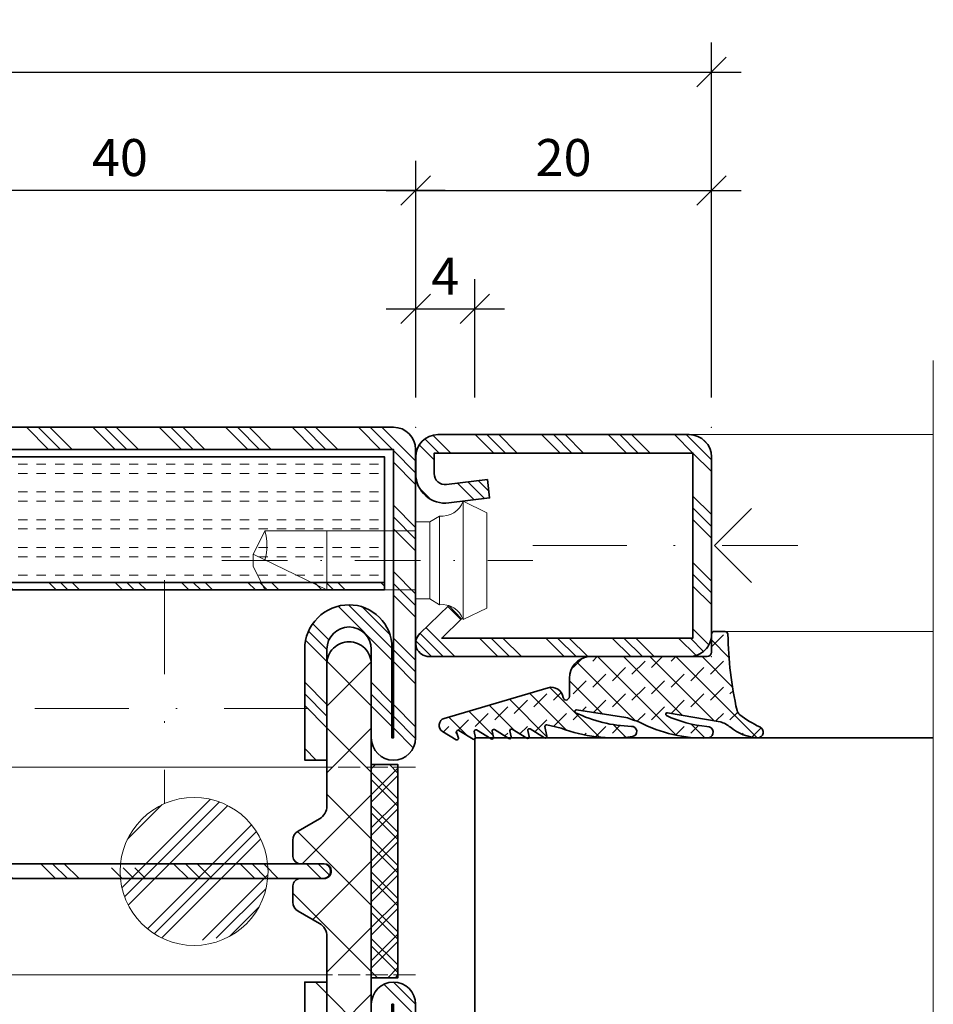
# Model space of a CAD drawing. Units: millimetres. Extents: x -35 to 145, y -25 to 88.
# Drawn here: x 83 to 145, y 21 to 88 of the extents above; entities that cross this region are included whole.
import ezdxf

# ---------------------------------------------------------------- set-up
doc = ezdxf.new("R2010")
doc.units = ezdxf.units.MM
doc.header["$PDSIZE"] = 3
doc.linetypes.add('AM_ISO02W050x2', pattern=[3.75, 3, -0.75])
doc.linetypes.add('STRICHPUNKT2', pattern=[12.699999999999998, 6.349999999999999, -3.174999999999999, 0, -3.174999999999999])
for name, color, linetype, lineweight in [('alu_thick_JAG', 50, 'Continuous', 35), ('axis_JAG', 31, 'STRICHPUNKT2', 18), ('dim_JAG', 12, 'Continuous', 18), ('dim_JAG @ 1', 12, 'Continuous', 18), ('fitting_thin_JAG', 44, 'Continuous', 18), ('glass_thick_JAG', 110, 'Continuous', 35), ('hatch_JAG', 116, 'Continuous', 9), ('insulator_thick_JAG', 240, 'Continuous', 35), ('intersection_JAG', 31, 'JAG-ZIGZAG', 18), ('item_thin_JAG', 124, 'Continuous', 18), ('plastic_thick_JAG', 20, 'Continuous', 35), ('seal_thick_JAG', 10, 'Continuous', 35), ('seal_thin_JAG', 14, 'Continuous', 18), ('steel_thick_JAG', 130, 'Continuous', 35), ('steel_thin_JAG', 134, 'Continuous', 18)]:
    doc.layers.add(name, color=color, linetype=linetype, lineweight=lineweight)
doc.layers.add('insertionpoint_JAG', color=3, linetype='Continuous', lineweight=18, plot=False)
doc.styles.add('Jansen', font='arial.ttf', dxfattribs={"width": 0.9})
doc.linetypes.add('JAG-ZIGZAG', pattern='A,0.00017,[1,JAG-ZIGZAG,S=1,R=0,X=0,Y=0],-17', length=17.00017)
doc.dimstyles.new('Jansen', dxfattribs={"dimtxt": 2.5, "dimasz": 2, "dimexe": 2, "dimexo": 2, "dimtad": 1, "dimrnd": 0.01, "dimdsep": 46, "dimtxsty": 'Jansen', "dimblk": 'OBLIQUE', "dimcen": 2.5, "dimdle": 2, "dimclrd": 256, "dimclre": 256, "dimclrt": 50, "dimadec": 0, "dimazin": 2, "dimtfac": 1, "dimtix": 1, "dimtmove": 0, "dimatfit": 3, "dimfxl": 1, "dimtfill": 1, "dimarcsym": 0})
pattern_1 = [(45, (0, 0), (-2.245064030267287, 2.245064030267288), []), (45, (0, 1.587499999999999), (-2.245064030267287, 2.245064030267288), []), (45, (0, 0.79375), (-2.245064030267287, 2.245064030267288), [])]
pattern_2 = [(0, (0, 0.625), (0, 1.875), [0.625, -0.625]), (0, (0, 1.25), (0, 1.875), [0.625, -0.625])]
pattern_3 = [(45, (0, 0), (-2.245064030267287, 2.245064030267288), [5, -1]), (45, (1.587499999999999, 0), (-2.245064030267287, 2.245064030267288), [5, -1]), (45, (0.79375, 0), (-2.245064030267287, 2.245064030267288), [5, -1])]
pattern_4 = [(45, (0, 0), (-2.245064030267287, 2.245064030267288), []), (135, (0, 0), (-2.245064030267288, -2.245064030267287), [])]

# ---------------------------------------------------------------- blocks, each defined once
blk = doc.blocks.new('_Oblique')
at = {"color": 0, "linetype": 'ByBlock', "lineweight": -2}
blk.add_line((-0.5, -0.5), (0.5, 0.5), dxfattribs=at)
blk = doc.blocks.new('*D13')
at = {"layer": 'Defpoints', "color": 0, "transparency": 16777216}
for p in [(130.0039158370562, 83.99999999999939), (-20.00391583705618, 59.99999999999996), (130.0039158370562, 59.99999999999984)]:
    blk.add_point(p, dxfattribs=at)
at = {"layer": 'dim_JAG', "lineweight": -2, "transparency": 16777216}
for p, q in [((-20.00391583705618, 61.99999999999995), (-20.00391583705618, 85.99999999999939)), ((130.0039158370562, 61.99999999999985), (130.0039158370562, 85.99999999999939)), ((-22.00391583705618, 83.99999999999939), (132.0039158370562, 83.99999999999939))]:
    blk.add_line(p, q, dxfattribs=at)
at = {"layer": 'dim_JAG', "lineweight": -2, "transparency": 16777216, "xscale": 2, "yscale": 2, "zscale": 2, "rotation": 180}
blk.add_blockref('_Oblique', (-20.00391583705618, 83.99999999999939), dxfattribs=at)
at = {"layer": 'dim_JAG', "lineweight": -2, "transparency": 16777216, "xscale": 2, "yscale": 2, "zscale": 2}
blk.add_blockref('_Oblique', (130.0039158370562, 83.99999999999939), dxfattribs=at)
at = {"layer": 'dim_JAG', "color": 50, "transparency": 16777216, "insert": (55, 85.90143246930361), "char_height": 2.5, "attachment_point": 5, "style": 'Jansen', "bg_fill": 3, "box_fill_scale": 1.1, "bg_fill_color": 9, "bg_fill_true_color": 13158600, "bg_fill_transparency": 0}
blk.add_mtext('150', dxfattribs=at)
blk = doc.blocks.new('*D14')
at = {"layer": 'Defpoints', "color": 0, "transparency": 16777216}
for p in [(70, 75.99999999999972), (70, 59.99999999999996), (110.0039158370561, 59.99999999999984)]:
    blk.add_point(p, dxfattribs=at)
at = {"layer": 'dim_JAG', "lineweight": -2, "transparency": 16777216}
for p, q in [((70, 61.99999999999995), (70, 77.99999999999973)), ((110.0039158370561, 61.99999999999985), (110.0039158370561, 77.99999999999973)), ((112.0039158370562, 75.99999999999972), (68, 75.99999999999972))]:
    blk.add_line(p, q, dxfattribs=at)
at = {"layer": 'dim_JAG', "lineweight": -2, "transparency": 16777216, "xscale": 2, "yscale": 2, "zscale": 2, "rotation": 180}
blk.add_blockref('_Oblique', (70, 75.99999999999972), dxfattribs=at)
at = {"layer": 'dim_JAG', "lineweight": -2, "transparency": 16777216, "xscale": 2, "yscale": 2, "zscale": 2}
blk.add_blockref('_Oblique', (110.0039158370561, 75.99999999999972), dxfattribs=at)
at = {"layer": 'dim_JAG', "color": 50, "transparency": 16777216, "insert": (90.00195791852808, 77.90143246930396), "char_height": 2.5, "attachment_point": 5, "style": 'Jansen', "bg_fill": 3, "box_fill_scale": 1.1, "bg_fill_color": 9, "bg_fill_true_color": 13158600, "bg_fill_transparency": 0}
blk.add_mtext('40', dxfattribs=at)
blk = doc.blocks.new('*D20')
at = {"layer": 'Defpoints', "color": 0, "transparency": 16777216}
for p in [(130.0039158370562, 75.99999999999984), (110.0039158370561, 59.99999999999984), (130.0039158370562, 59.99999999999984)]:
    blk.add_point(p, dxfattribs=at)
at = {"layer": 'dim_JAG', "lineweight": -2, "transparency": 16777216}
for p, q in [((110.0039158370561, 61.99999999999985), (110.0039158370561, 77.99999999999984)), ((130.0039158370562, 61.99999999999985), (130.0039158370562, 77.99999999999984)), ((108.0039158370562, 75.99999999999984), (132.0039158370562, 75.99999999999984))]:
    blk.add_line(p, q, dxfattribs=at)
at = {"layer": 'dim_JAG', "lineweight": -2, "transparency": 16777216, "xscale": 2, "yscale": 2, "zscale": 2, "rotation": 180}
blk.add_blockref('_Oblique', (110.0039158370561, 75.99999999999984), dxfattribs=at)
at = {"layer": 'dim_JAG', "lineweight": -2, "transparency": 16777216, "xscale": 2, "yscale": 2, "zscale": 2}
blk.add_blockref('_Oblique', (130.0039158370562, 75.99999999999984), dxfattribs=at)
at = {"layer": 'dim_JAG', "color": 50, "transparency": 16777216, "insert": (120.0039158370562, 77.90143246930407), "char_height": 2.5, "attachment_point": 5, "style": 'Jansen', "bg_fill": 3, "box_fill_scale": 1.1, "bg_fill_color": 9, "bg_fill_true_color": 13158600, "bg_fill_transparency": 0}
blk.add_mtext('20', dxfattribs=at)
blk = doc.blocks.new('*D21')
at = {"layer": 'Defpoints', "color": 0, "transparency": 16777216}
for p in [(114.0039158370562, 67.99999999999984), (110.0039158370561, 59.99999999999984), (114.0039158370562, 59.99999999999984)]:
    blk.add_point(p, dxfattribs=at)
at = {"layer": 'dim_JAG', "lineweight": -2, "transparency": 16777216}
for p, q in [((110.0039158370561, 61.99999999999985), (110.0039158370561, 69.99999999999984)), ((114.0039158370562, 61.99999999999985), (114.0039158370562, 69.99999999999984)), ((108.0039158370562, 67.99999999999984), (116.0039158370562, 67.99999999999984))]:
    blk.add_line(p, q, dxfattribs=at)
at = {"layer": 'dim_JAG', "lineweight": -2, "transparency": 16777216, "xscale": 2, "yscale": 2, "zscale": 2, "rotation": 180}
blk.add_blockref('_Oblique', (110.0039158370561, 67.99999999999984), dxfattribs=at)
at = {"layer": 'dim_JAG', "lineweight": -2, "transparency": 16777216, "xscale": 2, "yscale": 2, "zscale": 2}
blk.add_blockref('_Oblique', (114.0039158370562, 67.99999999999984), dxfattribs=at)
at = {"layer": 'dim_JAG', "color": 50, "transparency": 16777216, "insert": (112.0039158370562, 69.87499999999984), "char_height": 2.5, "attachment_point": 5, "style": 'Jansen', "bg_fill": 3, "box_fill_scale": 1.1, "bg_fill_color": 9, "bg_fill_true_color": 13158600, "bg_fill_transparency": 0}
blk.add_mtext('4', dxfattribs=at)
blk = doc.blocks.new('450007')
at = {"layer": 'insertionpoint_JAG'}
blk.add_point((0, 0), dxfattribs=at)
at = {"layer": 'item_thin_JAG'}
blk.add_lwpolyline([(-10.2, 2.000000000000003), (-11, 0.4000000000000022), (-11, -0.3999999999999915), (-10.2, -1.999999999999992), (0, -1.999999999999996), (0, -2.599999999999994), (0.959531659342527, -2.600000000000001), (1.599665470958945, -3, -0.3539059247764597), (3.199999999999998, -3.999999999999996), (4.800000000000004, -3.219627858294622), (4.8, 3.219627858294622), (3.2, 4, -0.3539059247764532), (1.599665470958947, 3), (0.9595316593425279, 2.600000000000001), (4e-16, 2.600000000000001), (2e-16, 2.000000000000003), (-10.2, 2.000000000000007, -0.1405956600271882), (-10.2, 0.0160000000000018, 2.430036225333688)], format="xyb", dxfattribs=at)
for points in [[(3.199999999999998, -3.999999999999996), (3.200000000000001, 4.000000000000002)], [(1.599665470958941, -2.999999999999997), (1.599665470958942, 3)], [(-10.9936, 0.412800000000005), (-6, -1.999999999999998), (-6, 2.000000000000001)], [(2e-16, 2.000000000000003), (-1.8e-15, -1.999999999999996)], [(0.9595316593425277, 2.599999999999999), (0.959531659342499, -2.599999999999999)]]:
    blk.add_lwpolyline(points, dxfattribs=at)
blk = doc.blocks.new('402115')
at = {"layer": 'hatch_JAG'}
h = blk.add_hatch(dxfattribs=at)
h.set_pattern_fill('JAG_STEEL', color=256, angle=90)
h.set_pattern_definition([(135, (0, 0), (-2.245064030267288, -2.245064030267287), []), (135, (-1.587499999999999, 1e-16), (-2.245064030267288, -2.245064030267287), []), (135, (-0.79375, 0), (-2.245064030267288, -2.245064030267287), [])])
edge = h.paths.add_edge_path()
edge.add_line((20, -13.99999999999999), (20, -2))
edge.add_arc((18.5, -1.999999999999999), 1.5, 1.7e-14, 90)
edge.add_line((18.5, -0.5), (1.5, -0.5))
edge.add_arc((1.499999999999999, -2), 1.5, 90, 180)
edge.add_line((0, -1.999999999999999), (0, -3.13232182216579))
edge.add_arc((1.999999999999999, -3.132321822165792), 1.999999999999999, 180, 277)
edge.add_line((2.243738686810296, -5.117414125448434), (5, -4.778987790374771))
edge.add_line((5, -4.778987790374771), (4.847663320743567, -3.538305100823117))
edge.add_line((4.847663320743567, -3.538305100823117), (2.091402007553858, -3.876731435896773))
edge.add_arc((2, -3.132321822165781), 0.7500000000000001, 180, 276.9999999999999, ccw=False)
edge.add_line((1.25, -3.132321822165781), (1.25, -1.75))
edge.add_line((1.25, -1.75), (18.75, -1.75))
edge.add_line((18.75, -1.75), (18.75, -14.25))
edge.add_line((18.75, -14.25), (1.761144134348409, -14.25))
edge.add_line((1.76114413434841, -14.25), (3.099999999999999, -12.95708191945565))
edge.add_line((3.099999999999999, -12.95708191945565), (2.231677036926254, -12.05790716903234))
edge.add_line((2.231677036926254, -12.05790716903234), (0.2758706686091568, -13.94660742461235))
edge.add_arc((0.9034820080833844, -14.59651799191662), 0.9034820080833846, 134.0000000000001, 269.9999999999999)
edge.add_line((0.9034820080833824, -15.5), (18.5, -15.5))
edge.add_arc((18.5, -13.99999999999999), 1.5, 270, 360)
at = {"layer": 'axis_JAG', "ltscale": 0.7}
blk.add_lwpolyline([(-13.10931139960931, -8.999999999999998), (7.917239195541753, -8.999999999999998)], dxfattribs=at)
at = {"layer": 'insertionpoint_JAG'}
for p in [(0, 0), (20, 0), (0, -9), (20, -15.5)]:
    blk.add_point(p, dxfattribs=at)
at = {"layer": 'steel_thick_JAG'}
blk.add_lwpolyline([(20, -13.99999999999999), (20, -1.999999999999999, 0.4142135623730951), (18.5, -0.5), (1.5, -0.5, 0.4142135623730951), (0, -1.999999999999999), (0, -3.13232182216579, 0.4504671536907994), (2.243738686810296, -5.117414125448434), (5, -4.778987790374771), (4.847663320743567, -3.538305100823117), (2.091402007553858, -3.876731435896773, -0.4504671536907982), (1.25, -3.132321822165781), (1.25, -1.75), (18.75, -1.75), (18.75, -14.25), (1.76114413434841, -14.25), (3.099999999999999, -12.95708191945565), (2.231677036926254, -12.05790716903234), (0.2758706686091568, -13.94660742461235, 0.6745085168424253), (0.9034820080833824, -15.5), (18.5, -15.5, 0.4142135623730951)], format="xyb", close=True, dxfattribs=at)
blk = doc.blocks.new('451080')
at = {"layer": 'hatch_JAG', "ltscale": 0.5}
h = blk.add_hatch(dxfattribs=at)
h.set_pattern_fill('JAG_INSULATION_MATERIAL', color=256, scale=0.5)
h.set_pattern_definition([(45, (0, 0), (-1.122532015133643, 1.122532015133644), []), (45, (0.5, 0), (-1.122532015133643, 1.122532015133644), []), (135, (0, 0), (-1.122532015133644, -1.122532015133643), []), (135, (0.5, 0), (-1.122532015133644, -1.122532015133643), [])])
h.paths.add_polyline_path([(7.199999999999999, 1e-16), (7.199999999999999, 1.8), (-7.2, 1.8), (-7.2, 0)])
at = {"layer": 'insertionpoint_JAG'}
blk.add_point((0, 0), dxfattribs=at)
at = {"layer": 'plastic_thick_JAG'}
blk.add_lwpolyline([(-7.2, 0), (7.2, 0), (7.2, 1.8), (-7.2, 1.8)], close=True, dxfattribs=at)
blk = doc.blocks.new('427028-a')
at = {"layer": 'hatch_JAG'}
h = blk.add_hatch(dxfattribs=at)
h.set_pattern_fill('JAG_RUBBER', color=256, scale=0.1)
h.set_pattern_definition([(45, (0, 0), (0.4419417382415923, 1.325825214724776), [1.25, -2.5]), (135, (0.625, 0), (-0.8838834764831844, -0.8838834764831842), [])])
edge = h.paths.add_edge_path()
edge.add_arc((-2.745362579252708, -9.828808286746593), 0.1999999999998659, 151.6322981054736, 262.5166863766101)
edge.add_arc((-2.8756000252614, -10.82029111950608), 0.799999999999969, -16.429539604773993, 82.51668637660453, ccw=False)
edge.add_line((-2.10826539954944, -11.04655992465481), (-4.180869365748686, -18.0752830736869))
edge.add_arc((-4.643479626404154, -17.93886999293202), 0.4823036199996453, 211.6005501599899, 343.5704293099743, ccw=False)
edge.add_line((-5.054268183327207, -18.19159423665597), (-5.628401450725729, -17.25365294647805))
edge.add_arc((-5.536942310972445, -17.21113127865125), 0.100860628984672, 73.57039878996108, 204.9349083907951, ccw=False)
edge.add_line((-5.508415189445063, -17.1143889930852), (-5.102769453326306, -17.23400478615429))
edge.add_arc((-5.074485749551588, -17.13808798835136), 0.0999999999999195, 253.5703987899729, 386.5703987899705)
edge.add_line((-4.985047204840103, -17.09335828099846), (-5.586849681176619, -16.10583660169811))
edge.add_arc((-5.499698688384103, -16.05506681802252), 0.1008606289846971, 78.85841594689902, 210.2229255476785, ccw=False)
edge.add_line((-5.480208973800618, -15.9561071418678), (-5.065265596713796, -16.03782858945173))
edge.add_arc((-5.045942185012247, -15.9397133217296), 0.09999999999987, 258.8584159468824, 391.8584159468912)
edge.add_line((-4.961006685687042, -15.88693111872183), (-5.562809162023992, -14.89940943942051))
edge.add_arc((-5.475658169231412, -14.848639655745), 0.1008606289847033, 78.85841594683728, 210.2229255476203, ccw=False)
edge.add_line((-5.456168454647826, -14.74967997959034), (-5.041225077561083, -14.83140142717424))
edge.add_arc((-5.021901665859548, -14.73328615945207), 0.0999999999998951, 258.8584159468936, 391.8584159468959)
edge.add_line((-4.936966166534336, -14.68050395644429), (-5.538768642871172, -13.69298227714318))
edge.add_arc((-5.451617650078676, -13.64221249346758), 0.1008606289846797, 78.8584159469134, 210.2229255476935, ccw=False)
edge.add_line((-5.432127935495219, -13.54325281731287), (-5.017184558408561, -13.62497426489646))
edge.add_arc((-4.997861146707005, -13.52685899717427), 0.0999999999999271, 258.8584159468847, 391.8584159468921)
edge.add_line((-4.912925647381757, -13.47407679416648), (-5.514728123718437, -12.48655511486568))
edge.add_arc((-5.427577130925942, -12.43578533119003), 0.1008606289847011, 78.85841594689748, 210.2229255477145, ccw=False)
edge.add_line((-5.408087416342456, -12.33682565503532), (-4.993144039255628, -12.41854710261933))
edge.add_arc((-4.973820627554121, -12.32043183489709), 0.0999999999999593, 258.8584159469174, 391.8584159468835)
edge.add_line((-4.888885128228845, -12.26764963188929), (-5.490687604565759, -11.2801279525881))
edge.add_arc((-5.403536611773257, -11.22935816891251), 0.1008606289846787, 78.85841594690629, 210.2229255476845, ccw=False)
edge.add_line((-5.384046897189793, -11.13039849275783), (-4.733400362353331, -11.25854073969584))
edge.add_arc((-4.714076950651747, -11.16042547197358), 0.1000000000000023, 258.8584159468766, 373.3956463773092)
edge.add_line((-4.616797602174027, -11.13725807333347), (-4.847626471063906, -10.16801321661573))
edge.add_arc((4.775430743516194, -6.600567205148252), 10.26303567175996, 172.9716319859902, 200.3406786602425, ccw=False)
edge.add_arc((-5.065180577640142, -5.401911516816297), 0.3500000000000514, -2.4253034354147758, 170.6044801563414, ccw=False)
edge.add_arc((4.565978054202942, -5.141316303150774), 9.28555726762222, 181.6996204569615, 205.8450150762273)
edge.add_arc((-3.700808079294179, -9.145652620166729), 0.100000000000776, 205.8450150762813, 368.6516502859805)
edge.add_line((-3.601945961488186, -9.130609958731029), (-4.10904174197397, -5.797917602143328))
edge.add_arc((-105.1711893794354, -40.23389806721786), 106.7679466679352, 18.81606274583211, 19.34529943352359)
edge.add_arc((3.846712173907505, -0.5148842796601523), 9.351949726122234, 178.0823426799953, 207.7265258808863, ccw=False)
edge.add_arc((-5.112299830087913, -0.2806944595522782), 0.3956184556693672, -3.5869654742481885, 168.5173538373164, ccw=False)
edge.add_arc((3.113271544555288, 0.3278852882408494), 7.856297362643503, 184.6238846249607, 205.3825099491187)
edge.add_arc((-3.894280859471834, -2.99692419240189), 0.0999999999994991, 205.3825099490694, 369.6022808795096)
edge.add_line((-3.795681919730725, -2.980243392606026), (-4.39957592082493, 0.5893281478593205))
edge.add_arc((-6.362445214938006, -0.0408768548817577), 2.061556259540794, 17.79991048306944, 39.73998695409804)
edge.add_arc((-2.131996583567668, 3.376527435090054), 3.377096264761226, 184.2054587419837, 218.4382414286917, ccw=False)
edge.add_arc((-5.10949325556612, 3.106140665372636), 0.3911679013554915, 25.574356926035875, 176.6682723778975, ccw=False)
edge.add_arc((1.835026362540696, 6.344508126654034), 7.271318203239258, 204.9697078642302, 217.5750881024417)
edge.add_arc((-3.531614762996738, 2.215354068107672), 0.4999999999999816, 217.5750881024397, 257.2468415249463)
edge.add_arc((1.915091598441171, 26.28016965883421), 25.17350724164286, 257.2468415249454, 269.0683977515858)
edge.add_arc((1.483652412281309, 0.8941927617950678), 0.2169307458861613, 4.199335335096407, 84.14007986165188, ccw=False)
edge.add_line((1.70000076999986, 0.9100778687575822), (1.699999999999846, 0.2000007599997385))
edge.add_arc((1.499999999999971, 0.2000007599997385), 0.1999999999998749, -89.99999999999193, 0, ccw=False)
edge.add_line((1.5, 7.599998636e-07), (0.3020577904332811, -3e-16))
edge.add_arc((0.3020577904333876, -0.3020000000001346), 0.3020000000001346, 90.00000000002024, 179.9999999999892)
edge.add_line((5.77904332601e-05, -0.3020000000000778), (5.77904332601e-05, -8.330754249991514))
edge.add_arc((-1.458741014135627, -8.138585130021553), 1.471401686447869, 269.8604648814425, 352.4955751644967, ccw=False)
edge.add_line((-1.462324384630991, -9.609982453091545), (-2.704496959564667, -9.609982679990807))
edge.add_arc((-2.704496959564617, -9.809982679990625), 0.1999999999998181, 90.00000000001425, 142.0081481900212)
edge.add_line((-2.862116619673602, -9.686872799204977), (-2.903028757884046, -9.739253679561145))
at = {"layer": 'insertionpoint_JAG'}
blk.add_point((0, 0), dxfattribs=at)
at = {"layer": 'seal_thick_JAG'}
blk.add_lwpolyline([(-2.921345888531961, -9.733782633078391, 0.5254815348460006), (-2.771410068454417, -10.02710485329838, -0.4607218458781914), (-2.10826539954944, -11.04655992465481), (-4.180869365748681, -18.0752830736869, -0.6492207554028433), (-5.054268183327207, -18.19159423665597), (-5.628401450725728, -17.25365294647805, -0.6454724246227503), (-5.508415189445063, -17.1143889930852), (-5.102769453326306, -17.23400478615429, 0.6556287290970385), (-4.985047204840103, -17.09335828099846), (-5.586849681176627, -16.10583660169811, -0.6454724246223896), (-5.480208973800618, -15.9561071418678), (-5.065265596713796, -16.03782858945173, 0.655628729097097), (-4.961006685687042, -15.88693111872183), (-5.562809162023992, -14.89940943942051, -0.6454724246223636), (-5.456168454647826, -14.74967997959034), (-5.041225077561083, -14.83140142717424, 0.6556287290970881), (-4.936966166534336, -14.68050395644429), (-5.538768642871171, -13.69298227714318, -0.6454724246223966), (-5.432127935495219, -13.54325281731287), (-5.017184558408561, -13.62497426489646, 0.6556287290970784), (-4.912925647381757, -13.47407679416648), (-5.514728123718437, -12.48655511486568, -0.6454724246226112), (-5.408087416342456, -12.33682565503532), (-4.993144039255628, -12.41854710261933, 0.6556287290968387), (-4.888885128228845, -12.26764963188929), (-5.490687604565759, -11.2801279525881, -0.6454724246224012), (-5.384046897189793, -11.13039849275783), (-4.733400362353331, -11.25854073969584, 0.5459947287934525), (-4.616797602174027, -11.13725807333347), (-4.847626471063906, -10.16801321661573, -0.1199909397754862), (-5.410485303005835, -5.344774430434866, -0.9409510534820279), (-4.715494093921791, -5.416722428494195, 0.1057456900226635), (-3.790805734229034, -9.189246451225515, 0.8601860667064277), (-3.601945961488186, -9.130609958731029), (-4.109041741973968, -5.797917602143328, 0.0023092347853433), (-4.431431027279814, -4.865896669961258, -0.1300733661405433), (-5.499999999992205, -0.2019382488613234, -0.9333664428632069), (-4.717456396054558, -0.3054457234990753, 0.0908251059613104), (-3.984627478178652, -3.039790128623379, 0.8709717001753542), (-3.795681919730725, -2.980243392606026), (-4.399575920824929, 0.5893281478593063, 0.0960251649145847), (-4.777204171288246, 1.277085604667093, -0.1504895518442132), (-5.500000000000169, 3.128874112150016, -0.7749383901936264), (-4.756649709105658, 3.275000840582948, 0.0550568767593136), (-3.927892191147293, 1.910453756631341, 0.1748505764223263), (-3.6419903635973, 1.727688991654532, 0.0516270646336261), (1.505800323755437, 1.109989931674703, -0.363677459691871), (1.70000076999986, 0.9100778687575822), (1.699999999999846, 0.2000007599997385, -0.4142135623730534), (1.5, 7.599998636e-07), (0.3020577904332811, -1e-16, 0.4142135623729434), (5.77904332601e-05, -0.3020000000000778), (5.77904332583e-05, -8.3307542499915, -0.377046539149767), (-1.462324384630991, -9.609982453091545), (-2.704496959564667, -9.609982679990807, 0.2309056396080205), (-2.862116619673602, -9.686872799204977), (-2.903028757884046, -9.739253679561145)], format="xyb", dxfattribs=at)
blk = doc.blocks.new('6301142')
at = {"layer": 'hatch_JAG'}
h = blk.add_hatch(dxfattribs=at)
h.set_pattern_fill('JAG_STEEL', color=256)
h.set_pattern_definition(pattern_1)
edge = h.paths.add_edge_path()
edge.add_line((-16.5, 52.9999999999998), (-25, 52.9999999999998))
edge.add_line((-25, 52.9999999999998), (-25, 58.49999999999979))
edge.add_arc((-26.5, 58.49999999999979), 1.5, 0, 90)
edge.add_line((-26.5, 59.99999999999978), (-63.5, 59.9999999999998))
edge.add_arc((-63.5, 58.4999999999998), 1.5, 90, 180)
edge.add_line((-65, 58.4999999999998), (-65, 38.9999999999998))
edge.add_arc((-63.5, 38.9999999999998), 1.5, 180, 270)
edge.add_arc((-63.5, 38.9999999999998), 1.5, 270, 360)
edge.add_line((-62, 38.9999999999998), (-62, 44.9999999999998))
edge.add_arc((-60.5, 44.9999999999998), 1.5, 90, 180, ccw=False)
edge.add_arc((-60.5, 44.9999999999998), 1.5, 0, 90, ccw=False)
edge.add_line((-59, 44.9999999999998), (-59, 37.4999999999998))
edge.add_line((-59, 37.4999999999998), (-57.5, 37.4999999999998))
edge.add_line((-57.5, 37.4999999999998), (-57.5, 44.9999999999998))
edge.add_arc((-60.5, 45.00000000000028), 3, 359.9999999999908, 449.9999999999984)
edge.add_arc((-60.5, 45.10000000000029), 2.899999999999998, 89.99999999999847, 180.0000000000001)
edge.add_line((-63.39999999999999, 45.10000000000028), (-63.39999999999999, 38.9999999999998))
edge.add_line((-63.39999999999999, 38.9999999999998), (-63.5, 38.9999999999998))
edge.add_line((-63.5, 38.9999999999998), (-63.5, 58.49999999999981))
edge.add_line((-63.5, 58.49999999999981), (-26.5, 58.49999999999979))
edge.add_line((-26.5, 58.49999999999979), (-26.5, 52.99999999999982))
edge.add_arc((-25, 52.99999999999982), 1.5, 180, 269.9999999999997)
edge.add_line((-25.00000000000001, 51.49999999999981), (-16.5, 51.49999999999979))
edge.add_line((-16.5, 51.49999999999979), (-16.5, 38.9999999999998))
edge.add_line((-16.5, 38.9999999999998), (-16.6, 38.9999999999998))
edge.add_line((-16.6, 38.9999999999998), (-16.6, 45.09999999999979))
edge.add_arc((-19.5, 45.09999999999991), 2.900000000000002, 359.9999999999976, 450.000000000002)
edge.add_arc((-19.5, 44.99999999999992), 3, 90.00000000000205, 180)
edge.add_line((-22.5, 44.99999999999992), (-22.5, 37.4999999999998))
edge.add_line((-22.5, 37.4999999999998), (-21, 37.4999999999998))
edge.add_line((-21, 37.4999999999998), (-21, 44.9999999999998))
edge.add_arc((-19.5, 44.9999999999998), 1.5, 90, 180, ccw=False)
edge.add_arc((-19.5, 44.9999999999998), 1.5, 0, 90, ccw=False)
edge.add_line((-18, 44.9999999999998), (-18, 38.9999999999998))
edge.add_arc((-16.5, 38.9999999999998), 1.5, 180, 270)
edge.add_arc((-16.5, 38.9999999999998), 1.5, 270, 360)
edge.add_line((-15, 38.9999999999998), (-15, 51.4999999999998))
edge.add_arc((-16.5, 51.4999999999998), 1.5, 0, 90)
h.paths.add_polyline_path([(-62.89272452427473, 49.00920735026413), (-16.89272452427473, 49.00920735026413), (-16.89272452427473, 49.50920735026413), (-62.89272452427473, 49.50920735026413)], flags=17)
h = blk.add_hatch(dxfattribs=at)
h.set_pattern_fill('JAG_GYPSUM', color=256, scale=5)
h.set_pattern_definition(pattern_2)
h.paths.add_polyline_path([(-26.89272452427474, 49.50920735026413), (-26.89272452427474, 58.00920735026412), (-62.89272452427473, 58.00920735026412), (-62.89272452427473, 49.50920735026413)])
h = blk.add_hatch(dxfattribs=at)
h.set_pattern_fill('JAG_PLASTIC', color=256)
h.set_pattern_definition(pattern_4)
h.paths.add_polyline_path([(-58.79999999999992, 30.49999999999992), (-57.19999999999996, 30.49999999999992, 0.4142135623730951), (-56.69999999999996, 30.99999999999992), (-56.69999999999996, 32.09585481156711, 0.2679491924311161), (-57.04999999999994, 32.70207259421622), (-58.49999999999999, 33.53923048454125, -0.2679491924311176), (-58.99999999999997, 34.40525588832568), (-58.99999999999991, 43.9999999999999, 0.4142135623730964), (-60.49999999999991, 45.49999999999991, 0.4142135623731181), (-62.00000000000002, 43.99999999999991), (-61.99999999999997, 15.99999999999991, 0.4142135623730948), (-60.49999999999997, 14.49999999999991, 0.4142135623731085), (-58.99999999999991, 15.99999999999992), (-58.99999999999997, 25.59474411167415, -0.267949192431127), (-58.49999999999996, 26.4607695154586), (-57.04999999999996, 27.29792740578354, 0.2679491924311256), (-56.69999999999996, 27.90414518843264), (-56.69999999999996, 28.99999999999991, 0.4142135623730951), (-57.19999999999996, 29.49999999999992), (-58.79999999999991, 29.49999999999992, -0.414213562373109), (-59.29999999999992, 29.99999999999995, -0.4142135623730826)])
h = blk.add_hatch(dxfattribs=at)
h.set_pattern_fill('JAG_PLASTIC', color=256)
h.set_pattern_definition(pattern_4)
h.paths.add_polyline_path([(-21.20000000000008, 30.49999999999992, -0.4142135623730826), (-20.70000000000007, 29.99999999999995, -0.414213562373109), (-21.20000000000008, 29.49999999999992), (-22.80000000000004, 29.49999999999992, 0.4142135623730951), (-23.30000000000004, 28.99999999999991), (-23.30000000000004, 27.90414518843264, 0.2679491924311259), (-22.95000000000004, 27.29792740578354), (-21.50000000000003, 26.4607695154586, -0.2679491924311271), (-21.00000000000003, 25.59474411167415), (-21.00000000000008, 15.99999999999992, 0.4142135623731085), (-19.50000000000003, 14.49999999999991, 0.4142135623730948), (-18.00000000000003, 15.99999999999991), (-17.99999999999997, 43.99999999999991, 0.4142135623731183), (-19.50000000000008, 45.49999999999991, 0.4142135623730964), (-21.00000000000008, 43.9999999999999), (-21.00000000000003, 34.40525588832568, -0.2679491924311176), (-21.50000000000001, 33.53923048454125), (-22.95000000000005, 32.70207259421622, 0.2679491924311161), (-23.30000000000004, 32.09585481156711), (-23.30000000000004, 30.99999999999992, 0.4142135623730951), (-22.80000000000004, 30.49999999999992)])
h = blk.add_hatch(dxfattribs=at)
h.set_pattern_fill('JAG_ALUMINIUM', color=256)
h.set_pattern_definition(pattern_3)
edge = h.paths.add_edge_path()
edge.add_arc((-21.25, 29.99999999999991), 0.5, 0, 90)
edge.add_line((-21.25, 30.49999999999991), (-58.75, 30.49999999999991))
edge.add_arc((-58.75, 29.99999999999991), 0.5, 90, 180)
edge.add_arc((-58.75, 29.99999999999991), 0.5, 180, 270)
edge.add_line((-58.75, 29.49999999999991), (-21.25, 29.49999999999991))
edge.add_arc((-21.25, 29.99999999999991), 0.5, 270, 360)
h = blk.add_hatch(dxfattribs=at)
h.set_pattern_fill('JAG_STEEL', color=256)
h.set_pattern_definition(pattern_1)
edge = h.paths.add_edge_path()
edge.add_line((-1.5, -4.75e-14), (-86, -9.53e-14))
edge.add_arc((-86, 1.499999999999904), 1.5, 180, 270, ccw=False)
edge.add_arc((-86, 1.499999999999902), 1.5, 90, 179.9999999999999, ccw=False)
edge.add_line((-86, 2.999999999999904), (-65, 2.999999999999926))
edge.add_line((-65, 2.999999999999926), (-65, 20.99999999999993))
edge.add_arc((-63.5, 20.99999999999992), 1.5, 89.99999999999977, 179.9999999999999, ccw=False)
edge.add_arc((-63.49999999999999, 20.99999999999993), 1.5, 0, 90, ccw=False)
edge.add_line((-61.99999999999999, 20.99999999999993), (-62, 14.99999999999993))
edge.add_arc((-60.5, 14.99999999999993), 1.5, 180, 270)
edge.add_arc((-60.5, 14.99999999999993), 1.5, 270, 360)
edge.add_line((-59, 14.99999999999993), (-58.99999999999999, 22.49999999999993))
edge.add_line((-58.99999999999999, 22.49999999999993), (-57.5, 22.49999999999993))
edge.add_line((-57.5, 22.49999999999993), (-57.5, 14.99999999999942))
edge.add_arc((-60.5, 14.99999999999941), 3, -89.99999999999841, 2.2737367544323206e-13, ccw=False)
edge.add_arc((-60.5, 14.89999999999942), 2.900000000000003, 180, 270.0000000000017, ccw=False)
edge.add_line((-63.39999999999999, 14.89999999999941), (-63.39999999999999, 20.99999999999993))
edge.add_line((-63.39999999999999, 20.99999999999993), (-63.49999999999999, 20.99999999999994))
edge.add_line((-63.49999999999999, 20.99999999999994), (-63.5, 3.099999999999912))
edge.add_arc((-65, 3.099999999999913), 1.5, 270, 359.9999999999999, ccw=False)
edge.add_line((-65, 1.599999999999911), (-86, 1.599999999999864))
edge.add_line((-86, 1.599999999999864), (-86, 1.499999999999863))
edge.add_line((-86, 1.499999999999863), (-1.5, 1.499999999999969))
edge.add_line((-1.5, 1.499999999999969), (-1.499999999999992, 1.599999999999969))
edge.add_line((-1.499999999999992, 1.599999999999969), (-23.1, 1.599999999999941))
edge.add_arc((-23.09999999999992, 4.999999999999942), 3.4, 179.9999999999848, 269.99999999999875, ccw=False)
edge.add_arc((-22.99999999999992, 4.999999999999915), 3.5, 90.00000000000028, 179.9999999999848, ccw=False)
edge.add_line((-22.99999999999994, 8.499999999999915), (-16.49999999999999, 8.499999999999936))
edge.add_line((-16.49999999999999, 8.499999999999936), (-16.49999999999999, 20.99999999999992))
edge.add_line((-16.49999999999999, 20.99999999999992), (-16.59999999999999, 20.99999999999992))
edge.add_line((-16.59999999999999, 20.99999999999992), (-16.6, 14.89999999999979))
edge.add_arc((-19.50000000000001, 14.89999999999987), 2.900000000000005, 269.9999999999959, 359.9999999999984, ccw=False)
edge.add_arc((-19.5, 14.99999999999987), 2.999999999999998, 180, 269.9999999999959, ccw=False)
edge.add_line((-22.5, 14.99999999999987), (-22.5, 22.49999999999992))
edge.add_line((-22.5, 22.49999999999992), (-21, 22.49999999999992))
edge.add_line((-21, 22.49999999999992), (-21, 14.99999999999992))
edge.add_arc((-19.5, 14.99999999999992), 1.5, 180, 270)
edge.add_arc((-19.5, 14.99999999999992), 1.5, 270, 360)
edge.add_line((-18, 14.99999999999992), (-18, 20.99999999999992))
edge.add_arc((-16.5, 20.99999999999992), 1.5, 90, 180, ccw=False)
edge.add_arc((-16.5, 20.99999999999992), 1.5, 0, 90, ccw=False)
edge.add_line((-15, 20.99999999999992), (-15, 8.499999999999924))
edge.add_arc((-16.5, 8.499999999999924), 1.5, -90, 0, ccw=False)
edge.add_line((-16.5, 6.999999999999922), (-23.00000000000001, 6.999999999999922))
edge.add_arc((-23.00000000000001, 4.999999999999922), 2, 90, 180)
edge.add_arc((-23.00000000000001, 4.999999999999939), 2, 180.0000000000005, 270)
edge.add_line((-23.00000000000001, 2.99999999999994), (-1.5, 2.999999999999952))
edge.add_arc((-1.499999999999999, 1.499999999999953), 1.499999999999999, 0, 90, ccw=False)
edge.add_arc((-1.5, 1.499999999999952), 1.5, -90, 0, ccw=False)
h = blk.add_hatch(dxfattribs=at)
h.set_pattern_fill('JAG_ALUMINIUM', color=256)
h.set_pattern_definition(pattern_3)
h.paths.add_polyline_path([(-62.89272452427473, 10.49999999999995), (-16.89272452427473, 10.49999999999995), (-16.89272452427473, 10.99999999999995), (-62.89272452427473, 10.99999999999995)])
h = blk.add_hatch(dxfattribs=at)
h.set_pattern_fill('JAG_GYPSUM', color=256, scale=5)
h.set_pattern_definition(pattern_2)
h.paths.add_polyline_path([(-26.89272452427469, 1.99999999999995), (-26.89272452427469, 10.49999999999995), (-62.89272452427468, 10.49999999999995), (-62.89272452427468, 1.99999999999995)])
at = {"layer": 'alu_thick_JAG'}
for points in [[(-62.89272452427473, 49.00920735026413), (-16.89272452427473, 49.00920735026413), (-16.89272452427473, 49.50920735026413), (-62.89272452427473, 49.50920735026413)], [(-62.89272452427473, 10.49999999999995), (-16.89272452427473, 10.49999999999995), (-16.89272452427473, 10.99999999999995), (-62.89272452427473, 10.99999999999995)]]:
    blk.add_lwpolyline(points, close=True, dxfattribs=at)
blk.add_lwpolyline([(-20.75, 29.99999999999991, 0.4142135623730951), (-21.25, 30.49999999999991), (-58.75, 30.49999999999991, 0.4142135623730951), (-59.25, 29.99999999999991, 0.4142135623730951), (-58.75, 29.49999999999991), (-21.25, 29.49999999999991, 0.4142135623730951)], format="xyb", close=True, dxfattribs=at)
at = {"layer": 'insertionpoint_JAG'}
for p in [(-65, 59.99999999999982), (-24.99999999999999, 59.99999999999998), (-19.99999999999999, 59.99999999999998), (-14.99999999999999, 59.99999999999998), (-15, 6.999999999999999), (0, 0), (-87.5, -8.53e-14), (-65, -8.53e-14), (-15, -2.84e-14)]:
    blk.add_point(p, dxfattribs=at)
at = {"layer": 'insulator_thick_JAG'}
for points in [[(-62.89272452427473, 49.50920735026413), (-26.89272452427474, 49.50920735026413), (-26.89272452427474, 58.00920735026412), (-62.89272452427473, 58.00920735026412)], [(-62.89272452427468, 1.99999999999995), (-26.89272452427469, 1.99999999999995), (-26.89272452427469, 10.49999999999995), (-62.89272452427468, 10.49999999999995)]]:
    blk.add_lwpolyline(points, close=True, dxfattribs=at)
for points in [[(-58.99999999999997, 25.59474411167412, -0.2679491924311342), (-58.49999999999997, 26.4607695154586), (-57.04999999999998, 27.29792740578353, 0.2679491924311359), (-56.69999999999996, 27.90414518843264), (-56.69999999999996, 28.99999999999991, 0.4142135623730951), (-57.19999999999996, 29.49999999999992), (-58.79999999999992, 29.49999999999992, -0.4142135623731062), (-59.29999999999992, 29.99999999999995, -0.4142135623730826), (-58.79999999999992, 30.49999999999992), (-57.19999999999996, 30.49999999999992, 0.4142135623730951), (-56.69999999999996, 30.99999999999992), (-56.69999999999996, 32.09585481156711, 0.2679491924311089), (-57.04999999999992, 32.70207259421621), (-58.49999999999997, 33.53923048454124, -0.2679491924311248), (-58.99999999999997, 34.40525588832568), (-58.99999999999991, 43.9999999999999, 0.4142135623730972), (-60.49999999999991, 45.49999999999991, 0.4142135623731179), (-62.00000000000002, 43.99999999999991), (-61.99999999999997, 15.99999999999991, 0.4142135623730958), (-60.49999999999997, 14.49999999999991, 0.4142135623731075), (-58.99999999999991, 15.99999999999991)], [(-21.00000000000003, 25.59474411167412, 0.2679491924311342), (-21.50000000000003, 26.4607695154586), (-22.95000000000002, 27.29792740578353, -0.2679491924311359), (-23.30000000000004, 27.90414518843264), (-23.30000000000004, 28.99999999999991, -0.4142135623730951), (-22.80000000000004, 29.49999999999992), (-21.20000000000008, 29.49999999999992, 0.4142135623731062), (-20.70000000000007, 29.99999999999995, 0.4142135623730826), (-21.20000000000008, 30.49999999999992), (-22.80000000000004, 30.49999999999992, -0.4142135623730951), (-23.30000000000004, 30.99999999999992), (-23.30000000000004, 32.09585481156711, -0.2679491924311089), (-22.95000000000007, 32.70207259421621), (-21.50000000000003, 33.53923048454124, 0.2679491924311248), (-21.00000000000003, 34.40525588832568), (-21.00000000000008, 43.9999999999999, -0.4142135623730972), (-19.50000000000008, 45.49999999999991, -0.4142135623731179), (-17.99999999999997, 43.99999999999991), (-18.00000000000003, 15.99999999999991, -0.4142135623730958), (-19.50000000000003, 14.49999999999991, -0.4142135623731075), (-21.00000000000008, 15.99999999999991)]]:
    blk.add_lwpolyline(points, format="xyb", close=True, dxfattribs=at)
at = {"layer": 'steel_thick_JAG'}
for points in [[(-16.5, 52.9999999999998), (-25, 52.9999999999998), (-25, 58.49999999999979, 0.4142135623730949), (-26.5, 59.99999999999978), (-63.5, 59.9999999999998, 0.4142135623730955), (-65, 58.4999999999998), (-65, 38.9999999999998, 0.4142135623730951), (-63.5, 37.4999999999998, 0.4142135623730951), (-62, 38.9999999999998), (-62, 44.9999999999998, -0.4142135623730951), (-60.5, 46.49999999999979, -0.4142135623730951), (-59, 44.9999999999998), (-59, 37.4999999999998), (-57.5, 37.4999999999998), (-57.5, 44.9999999999998, 0.4142135623731345), (-60.49999999999992, 48.00000000000029, 0.4142135623731031), (-63.39999999999999, 45.10000000000028), (-63.39999999999999, 38.9999999999998), (-63.5, 38.9999999999998), (-63.5, 58.49999999999981), (-26.5, 58.49999999999979), (-26.5, 52.99999999999982, 0.4142135623730943), (-25.00000000000001, 51.49999999999981), (-16.5, 51.49999999999979), (-16.5, 38.9999999999998), (-16.6, 38.9999999999998), (-16.6, 45.09999999999979, 0.4142135623731173), (-19.50000000000011, 47.99999999999991, 0.4142135623730848), (-22.5, 44.99999999999992), (-22.5, 37.4999999999998), (-21, 37.4999999999998), (-21, 44.9999999999998, -0.4142135623730951), (-19.5, 46.49999999999979, -0.4142135623730951), (-18, 44.9999999999998), (-18, 38.9999999999998, 0.4142135623730951), (-16.5, 37.4999999999998, 0.4142135623730951), (-15, 38.9999999999998), (-15, 51.4999999999998, 0.4142135623730951)], [(-1.5, -4.75e-14), (-86, -9.53e-14, -0.4142135623730949), (-87.5, 1.499999999999904, -0.4142135623730943), (-86, 2.999999999999904), (-65, 2.999999999999926), (-65, 20.99999999999993, -0.4142135623730951), (-63.49999999999999, 22.49999999999993, -0.4142135623730951), (-61.99999999999999, 20.99999999999993), (-62, 14.99999999999993, 0.4142135623730951), (-60.5, 13.49999999999993, 0.4142135623730951), (-59, 14.99999999999993), (-58.99999999999999, 22.49999999999993), (-57.5, 22.49999999999993), (-57.5, 14.99999999999942, -0.4142135623730878), (-60.49999999999991, 11.99999999999941, -0.4142135623731029), (-63.39999999999999, 14.89999999999941), (-63.39999999999999, 20.99999999999993), (-63.49999999999999, 20.99999999999994), (-63.5, 3.099999999999911, -0.4142135623730942), (-65, 1.599999999999911), (-86, 1.599999999999864), (-86, 1.499999999999863), (-1.5, 1.499999999999969), (-1.499999999999992, 1.599999999999969), (-23.1, 1.599999999999941, -0.4142135623731669), (-26.49999999999992, 5.000000000000849, -0.4142135623730152), (-22.99999999999994, 8.499999999999915), (-16.49999999999999, 8.499999999999936), (-16.49999999999999, 20.99999999999992), (-16.59999999999999, 20.99999999999992), (-16.6, 14.89999999999979, -0.4142135623731077), (-19.50000000000021, 11.99999999999987, -0.4142135623730744), (-22.5, 14.99999999999987), (-22.5, 22.49999999999992), (-21, 22.49999999999992), (-21, 14.99999999999992, 0.4142135623730951), (-19.5, 13.49999999999992, 0.4142135623730951), (-18, 14.99999999999992), (-18, 20.99999999999992, -0.4142135623730951), (-16.5, 22.49999999999992, -0.4142135623730951), (-15, 20.99999999999992), (-15, 8.499999999999924, -0.4142135623730951), (-16.5, 6.999999999999922), (-23.00000000000001, 6.999999999999922, 0.4142135623730951), (-25.00000000000001, 4.999999999999922, 0.4142135623730927), (-23.00000000000001, 2.99999999999994), (-1.5, 2.999999999999952, -0.4142135623730953), (0, 1.499999999999952, -0.4142135623730949)]]:
    blk.add_lwpolyline(points, format="xyb", close=True, dxfattribs=at)

msp = doc.modelspace()

# ---------------------------------------------------------------- hatches: boundary and pattern name
at = {"layer": 'hatch_JAG'}
h = msp.add_hatch(dxfattribs=at)
h.set_pattern_fill('JAG_STEEL', color=256, style=0)
h.set_pattern_definition([(45, (0, 0), (-2.245064030267288, 2.245064030267288), []), (45, (0, 1.587499999999999), (-2.245064030267288, 2.245064030267288), []), (45, (0, 0.79375), (-2.245064030267288, 2.245064030267288), [])])
edge = h.paths.add_edge_path()
edge.add_ellipse((95.01826902510776, 29.9814880398231), major_axis=(3.535533905932753, 3.535533905932754), ratio=0.999999999999985, start_angle=135, end_angle=219.6494016314246, ccw=False)
edge.add_ellipse((95.01826902510776, 29.9814880398231), major_axis=(-3.535533905932751, 3.535533905932751), ratio=0.9999999999999918, start_angle=-134.9999999999999, end_angle=45.000000000000114, ccw=False)
edge.add_ellipse((95.01826902510776, 29.9814880398231), major_axis=(-3.535533905932769, 3.535533905932769), ratio=0.9999999999999698, start_angle=160.7666978791106, end_angle=225, ccw=False)
edge.add_ellipse((96.99907693208581, 18.98148803982276), major_axis=(-4.596194077712543, 4.596194077712545), ratio=0.9999999999999682, start_angle=-46.69911961153263, end_angle=-22.88478087793165)

# ---------------------------------------------------------------- linework, layer by layer
at = {"layer": 'axis_JAG'}
for points in [[(132.717362046741, 54.49999999999985), (130.2173620467411, 51.99999999999985)], [(117.9211550325979, 51.99999999999985), (135.8430959562326, 51.99999999999985)], [(132.717362046741, 49.49999999999985), (130.2173620467411, 51.99999999999985)], [(93.01826902510777, 49.65651929176313), (93.01826902510777, 34.54233061487942)], [(84.25237769062846, 40.98148803982311), (102.7577009913009, 40.98148803982311)]]:
    msp.add_lwpolyline(points, dxfattribs=at)
at = {"layer": 'fitting_thin_JAG'}
msp.add_line((104, 22.98148803982277), (87.99907693208581, 22.98148803982277), dxfattribs=at)
at = {"layer": 'fitting_thin_JAG', "linetype": 'AM_ISO02W050x2', "ltscale": 0.5}
msp.add_line((110.0020328893005, 22.98148803982277), (104, 22.98148803982277), dxfattribs=at)
at = {"layer": 'fitting_thin_JAG'}
for points in [[(104, 37.01851196017971), (66, 37.01851196017988)], [(87.99907693208581, 22.98148803982277), (66, 22.98148803982265)]]:
    msp.add_lwpolyline(points, dxfattribs=at)
at = {"layer": 'fitting_thin_JAG', "linetype": 'AM_ISO02W050x2', "ltscale": 0.5}
msp.add_lwpolyline([(110.0020328893005, 37.01851196017971), (104, 37.01851196017971)], dxfattribs=at)
at = {"layer": 'fitting_thin_JAG'}
msp.add_circle((95.01826902510776, 29.9814880398231), 5, dxfattribs=at)
at = {"layer": 'glass_thick_JAG'}
msp.add_lwpolyline([(145.0039158370563, 38.99999999999984), (114.0039158370562, 38.99999999999984), (114.0039158370562, 7.999999999999843), (145.0039158370563, 7.999999999999843)], dxfattribs=at)
at = {"layer": 'intersection_JAG', "ltscale": 0.5}
msp.add_lwpolyline([(145.0039158370563, 64.49999999999984), (145.0039158370563, -5.000000000000156)], dxfattribs=at)
at = {"layer": 'seal_thin_JAG'}
msp.add_lwpolyline([(130.4718738884591, 46.20000028632318), (145.0039153747624, 46.20000028632318)], dxfattribs=at)
at = {"layer": 'steel_thin_JAG'}
msp.add_lwpolyline([(128.5039158370562, 59.49999999999985), (145.0039158370563, 59.49999999999985)], dxfattribs=at)

# ---------------------------------------------------------------- block references
msp.add_blockref('450007', (110.0039158370561, 50.99999999999984))
at = {"extrusion": (0, 0, -1), "zscale": -1, "rotation": 90}
msp.add_blockref('427028-a', (-130.0039158370562, 44.49999999999955), dxfattribs=at)
at = {"rotation": 270}
msp.add_blockref('451080', (107.0039158370562, 29.99999999999984), dxfattribs=at)

# ---------------------------------------------------------------- dimensions: what is measured, and where the dimension line sits
at = {"layer": 'dim_JAG @ 1'}
dim = msp.add_linear_dim(base=(130.0039158370562, 83.99999999999939), p1=(-20.00391583705618, 59.99999999999996), p2=(130.0039158370562, 59.99999999999984), dimstyle='Jansen', override={"dimscale": 1, "dimdec": 0, "dimtix": 1, "dimtofl": 1, "dimtmove": 0, "dimatfit": 3}, dxfattribs=at)
dim.commit()
dim.dimension.update_dxf_attribs({"geometry": '*D13', "text_midpoint": (55, 85.90143246930361)})

# ---------------------------------------------------------------- next in the draw order: dimensions: what is measured, and where the dimension line sits
dim = msp.add_linear_dim(base=(70, 75.99999999999972), p1=(110.0039158370561, 59.99999999999984), p2=(70, 59.99999999999996), dimstyle='Jansen', override={"dimscale": 1, "dimtix": 1, "dimtofl": 1, "dimtmove": 0, "dimatfit": 3}, dxfattribs=at)
dim.commit()
dim.dimension.update_dxf_attribs({"geometry": '*D14', "text_midpoint": (90.00195791852808, 77.90143246930396)})

# ---------------------------------------------------------------- next in the draw order: dimensions: what is measured, and where the dimension line sits
dim = msp.add_linear_dim(base=(130.0039158370562, 75.99999999999984), p1=(110.0039158370561, 59.99999999999984), p2=(130.0039158370562, 59.99999999999984), dimstyle='Jansen', override={"dimscale": 1, "dimtix": 1, "dimtofl": 1, "dimtmove": 0, "dimatfit": 3}, dxfattribs=at)
dim.commit()
dim.dimension.update_dxf_attribs({"geometry": '*D20', "text_midpoint": (120.0039158370562, 77.90143246930407)})

# ---------------------------------------------------------------- next in the draw order: dimensions: what is measured, and where the dimension line sits
dim = msp.add_linear_dim(base=(114.0039158370562, 67.99999999999984), p1=(110.0039158370561, 59.99999999999984), p2=(114.0039158370562, 59.99999999999984), dimstyle='Jansen', override={"dimscale": 1, "dimtix": 1, "dimtofl": 1, "dimtmove": 0, "dimatfit": 3}, dxfattribs=at)
dim.commit()
dim.dimension.update_dxf_attribs({"geometry": '*D21', "text_midpoint": (112.0039158370562, 69.87499999999984)})

# ---------------------------------------------------------------- next in the draw order: block references
at = {"xscale": -1}
msp.add_blockref('6301142', (45, -8.17e-14), dxfattribs=at)
msp.add_blockref('402115', (110.0039158370561, 59.99999999999984))

doc.saveas('drawing.dxf')
